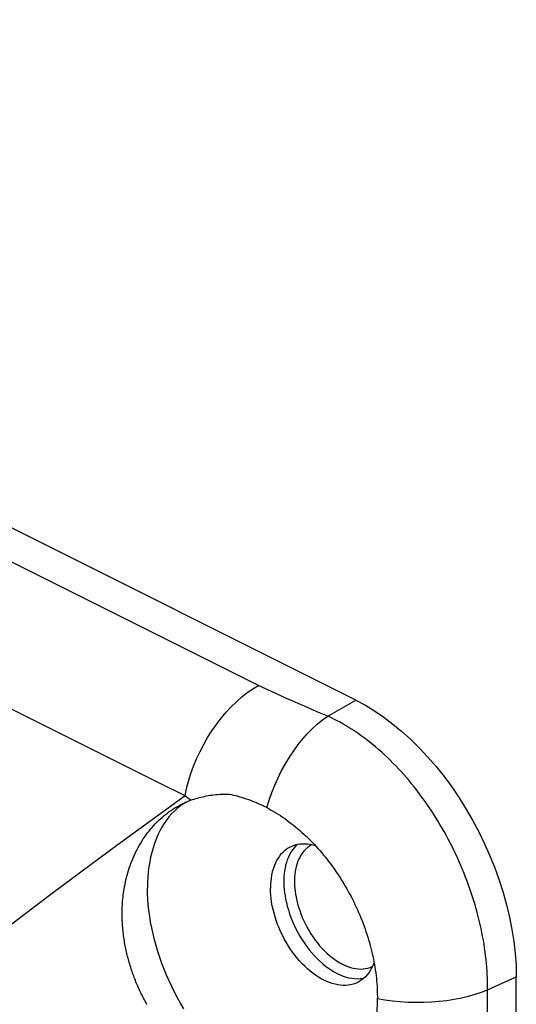
# Model space of a CAD drawing. Units: millimetres. Extents: x 92 to 192, y 62 to 171.
# Drawn here: x 177 to 190, y 119 to 145 of the extents above; entities that cross this region are included whole.
import ezdxf

# ---------------------------------------------------------------- set-up
doc = ezdxf.new("R2010")
doc.units = ezdxf.units.MM
doc.header["$LTSCALE"] = 16.335
doc.layers.get('0').update_dxf_attribs({"linetype": 'CONTINUOUS'})

msp = doc.modelspace()

# ---------------------------------------------------------------- linework, layer by layer
at = {"color": 7, "linetype": 'CONTINUOUS'}
for p, q in [((186.205, 126.776), (98.099, 170.829)), ((181.714, 124.083), (181.642, 124.039)), ((190.448, 116.567), (190.448, 119.459)), ((186.771, 118.909), (186.77, 118.887)), ((186.771, 118.931), (186.771, 118.909))]:
    msp.add_line(p, q, dxfattribs=at)
at = {"color": 253, "linetype": 'CONTINUOUS'}
for p, q in [((183.625, 127.17), (176.943, 130.506)), ((178.888, 125.641), (175.001, 127.584)), ((183.681, 127.142), (183.625, 127.17)), ((183.742, 127.112), (183.681, 127.142)), ((183.807, 127.081), (183.742, 127.112)), ((183.876, 127.048), (183.807, 127.081)), ((183.986, 126.996), (183.876, 127.048)), ((184.104, 126.941), (183.986, 126.996)), ((184.231, 126.883), (184.104, 126.941)), ((184.368, 126.822), (184.231, 126.883)), ((184.514, 126.757), (184.368, 126.822)), ((184.672, 126.688), (184.514, 126.757)), ((184.84, 126.616), (184.672, 126.688)), ((185.016, 126.541), (184.84, 126.616)), ((185.459, 126.356), (186.205, 126.776)), ((185.199, 126.464), (185.016, 126.541)), ((185.459, 126.356), (185.199, 126.464)), ((189.689, 119.117), (190.448, 119.459)), ((189.686, 118.78), (189.686, 118.912)), ((189.684, 116.223), (189.686, 118.78))]:
    msp.add_line(p, q, dxfattribs=at)
for points in [[(181.682, 124.244), (181.724, 124.441), (181.776, 124.639), (181.837, 124.836), (181.909, 125.033), (181.989, 125.228), (182.078, 125.419), (182.175, 125.607), (182.28, 125.79), (182.392, 125.967), (182.511, 126.138), (182.636, 126.301), (182.766, 126.456), (182.901, 126.601), (183.04, 126.737), (183.183, 126.863), (183.329, 126.977), (183.476, 127.08), (183.625, 127.17)], [(183.845, 123.934), (183.908, 124.135), (183.979, 124.335), (184.058, 124.531), (184.144, 124.724), (184.238, 124.913), (184.339, 125.096), (184.446, 125.272), (184.559, 125.441), (184.677, 125.602), (184.8, 125.755), (184.926, 125.897), (185.056, 126.029), (185.189, 126.15), (185.323, 126.259), (185.459, 126.356)], [(189.689, 119.117), (189.689, 119.214), (189.688, 119.312), (189.685, 119.411), (189.68, 119.51), (189.674, 119.61), (189.667, 119.71), (189.658, 119.811), (189.648, 119.913), (189.636, 120.014), (189.623, 120.117), (189.609, 120.22), (189.593, 120.323), (189.575, 120.426), (189.556, 120.53), (189.536, 120.634), (189.514, 120.738), (189.491, 120.842), (189.467, 120.947), (189.441, 121.051), (189.413, 121.156), (189.385, 121.26), (189.355, 121.365), (189.323, 121.469), (189.29, 121.574), (189.256, 121.678), (189.221, 121.782), (189.184, 121.886), (189.146, 121.99), (189.106, 122.093), (189.066, 122.196), (189.024, 122.299), (188.981, 122.402), (188.936, 122.503), (188.891, 122.605), (188.844, 122.706), (188.796, 122.806), (188.746, 122.906), (188.696, 123.005), (188.644, 123.104), (188.592, 123.202), (188.538, 123.299), (188.483, 123.395), (188.427, 123.491), (188.37, 123.586), (188.312, 123.68), (188.252, 123.773), (188.192, 123.865), (188.131, 123.956), (188.069, 124.046), (188.006, 124.136), (187.942, 124.224), (187.877, 124.311), (187.811, 124.397), (187.745, 124.482), (187.677, 124.565), (187.609, 124.648), (187.54, 124.729), (187.47, 124.809), (187.399, 124.887), (187.328, 124.964), (187.256, 125.04), (187.183, 125.115), (187.11, 125.188), (187.036, 125.26), (186.961, 125.33), (186.886, 125.399), (186.81, 125.466), (186.734, 125.532), (186.657, 125.596), (186.58, 125.658), (186.502, 125.719), (186.424, 125.778), (186.345, 125.836), (186.266, 125.892), (186.186, 125.946), (186.107, 125.999), (186.027, 126.05), (185.946, 126.099), (185.866, 126.146), (185.785, 126.192), (185.704, 126.235), (185.622, 126.277), (185.541, 126.317), (185.459, 126.356)], [(181.682, 124.244), (181.009, 124.581), (178.888, 125.641)], [(181.682, 124.244), (180.752, 123.571), (179.844, 122.907), (178.958, 122.252), (178.094, 121.606), (177.252, 120.97), (176.432, 120.344), (175.636, 119.73), (174.863, 119.127), (174.113, 118.536)], [(181.834, 124.131), (181.807, 124.15), (181.781, 124.169), (181.755, 124.188), (181.73, 124.207), (181.706, 124.226), (181.682, 124.244)], [(184.652, 122.955), (184.617, 122.923), (184.569, 122.872), (184.525, 122.815), (184.484, 122.755), (184.448, 122.69), (184.416, 122.623), (184.388, 122.553), (184.363, 122.481), (184.344, 122.408), (184.328, 122.334), (184.315, 122.261), (184.306, 122.189), (184.3, 122.118), (184.297, 122.05), (184.296, 121.985)], [(185.029, 122.949), (185.014, 122.941), (184.963, 122.909), (184.914, 122.871), (184.868, 122.829), (184.824, 122.783), (184.785, 122.732), (184.748, 122.678), (184.716, 122.619), (184.686, 122.559), (184.661, 122.496), (184.64, 122.431), (184.622, 122.365), (184.607, 122.299), (184.596, 122.233), (184.588, 122.168), (184.582, 122.105), (184.579, 122.044), (184.579, 121.985)], [(184.296, 121.985), (184.297, 121.918), (184.3, 121.847), (184.306, 121.771), (184.315, 121.69), (184.327, 121.604), (184.343, 121.515), (184.363, 121.422), (184.387, 121.326), (184.415, 121.228), (184.448, 121.128), (184.484, 121.027), (184.524, 120.926), (184.569, 120.826), (184.617, 120.726), (184.668, 120.628), (184.722, 120.532), (184.78, 120.438), (184.84, 120.347), (184.903, 120.259), (184.968, 120.174), (185.035, 120.093), (185.105, 120.015), (185.177, 119.94), (185.25, 119.87), (185.324, 119.804), (185.4, 119.743), (185.476, 119.686), (185.554, 119.634), (185.632, 119.588), (185.71, 119.546), (185.788, 119.509), (185.865, 119.478), (185.943, 119.453), (186.019, 119.433), (186.095, 119.419), (186.17, 119.41), (186.243, 119.407), (186.314, 119.41), (186.384, 119.418), (186.416, 119.425)], [(184.579, 121.985), (184.579, 121.925), (184.582, 121.861), (184.588, 121.793), (184.596, 121.72), (184.607, 121.642), (184.622, 121.562), (184.64, 121.478), (184.661, 121.392), (184.686, 121.304), (184.715, 121.214), (184.748, 121.123), (184.784, 121.032), (184.824, 120.942), (184.867, 120.852), (184.913, 120.764), (184.962, 120.677), (185.014, 120.593), (185.068, 120.511), (185.125, 120.432), (185.184, 120.355), (185.244, 120.282), (185.307, 120.212), (185.371, 120.145), (185.437, 120.082), (185.504, 120.022), (185.572, 119.967), (185.641, 119.916), (185.711, 119.869), (185.781, 119.827), (185.851, 119.79), (185.921, 119.757), (185.991, 119.729), (186.061, 119.706), (186.13, 119.688), (186.198, 119.675), (186.265, 119.667), (186.331, 119.665), (186.395, 119.667), (186.458, 119.675), (186.519, 119.687), (186.578, 119.705), (186.634, 119.728), (186.638, 119.73)], [(186.77, 118.887), (186.968, 118.852), (187.169, 118.824), (187.374, 118.803), (187.581, 118.79), (187.789, 118.784), (187.997, 118.785), (188.204, 118.794), (188.408, 118.81), (188.61, 118.833), (188.807, 118.864), (188.998, 118.901), (189.183, 118.946), (189.36, 118.997), (189.529, 119.054), (189.689, 119.117)], [(189.686, 118.912), (189.688, 119.048), (189.689, 119.117)]]:
    msp.add_lwpolyline(points, dxfattribs=at)
at = {"color": 7, "linetype": 'CONTINUOUS'}
for points in [[(186.205, 126.776), (186.453, 126.643), (186.699, 126.494), (186.942, 126.329), (187.183, 126.147), (187.422, 125.949), (187.656, 125.738), (187.885, 125.511), (188.109, 125.271), (188.327, 125.019), (188.536, 124.756), (188.738, 124.481), (188.932, 124.198), (189.116, 123.904), (189.291, 123.602), (189.455, 123.294), (189.608, 122.981), (189.75, 122.663), (189.879, 122.342), (189.996, 122.017), (190.101, 121.69), (190.192, 121.363), (190.269, 121.038), (190.333, 120.714), (190.383, 120.393), (190.419, 120.078), (190.44, 119.766), (190.448, 119.459)], [(181.834, 124.131), (181.877, 124.146), (181.92, 124.16), (181.964, 124.174), (182.009, 124.187), (182.055, 124.2), (182.102, 124.212), (182.149, 124.223), (182.197, 124.233), (182.245, 124.243), (182.295, 124.252), (182.344, 124.26), (182.394, 124.267), (182.445, 124.273), (182.496, 124.279), (182.547, 124.283), (182.598, 124.287), (182.649, 124.29), (182.701, 124.292), (182.752, 124.292), (182.804, 124.292), (182.856, 124.292)], [(182.856, 124.292), (182.911, 124.279), (182.967, 124.266), (183.023, 124.252), (183.079, 124.237), (183.135, 124.222), (183.191, 124.205), (183.247, 124.187), (183.302, 124.168), (183.358, 124.149), (183.413, 124.128), (183.468, 124.107), (183.523, 124.085), (183.578, 124.062), (183.632, 124.038), (183.686, 124.013), (183.739, 123.988), (183.792, 123.961), (183.845, 123.934)], [(180.672, 118.729), (180.649, 118.77), (180.627, 118.81), (180.606, 118.85), (180.585, 118.891), (180.564, 118.931), (180.544, 118.97), (180.525, 119.01), (180.505, 119.05), (180.487, 119.089), (180.469, 119.129), (180.451, 119.168), (180.434, 119.207), (180.417, 119.246), (180.4, 119.285), (180.384, 119.324), (180.368, 119.363), (180.353, 119.402), (180.338, 119.441), (180.324, 119.48), (180.309, 119.519), (180.295, 119.558), (180.282, 119.597), (180.268, 119.636), (180.256, 119.675), (180.243, 119.715), (180.231, 119.754), (180.219, 119.794), (180.207, 119.834), (180.195, 119.873), (180.184, 119.913), (180.174, 119.954), (180.163, 119.994), (180.153, 120.035), (180.143, 120.075), (180.134, 120.116), (180.125, 120.158), (180.116, 120.199), (180.107, 120.241), (180.099, 120.282), (180.091, 120.325), (180.084, 120.367), (180.077, 120.41), (180.07, 120.452), (180.064, 120.496), (180.057, 120.539), (180.052, 120.583), (180.047, 120.628), (180.042, 120.672), (180.037, 120.718), (180.033, 120.763), (180.03, 120.81), (180.026, 120.856), (180.024, 120.903), (180.021, 120.951), (180.02, 120.999), (180.019, 121.048), (180.018, 121.097), (180.018, 121.147), (180.018, 121.197), (180.02, 121.248), (180.021, 121.299), (180.024, 121.351), (180.027, 121.404), (180.031, 121.457), (180.036, 121.511), (180.041, 121.566), (180.048, 121.621), (180.055, 121.676), (180.063, 121.733), (180.072, 121.79), (180.082, 121.847), (180.093, 121.906), (180.106, 121.965), (180.119, 122.024), (180.134, 122.084), (180.15, 122.145), (180.167, 122.206), (180.185, 122.268), (180.205, 122.331), (180.227, 122.393), (180.249, 122.456), (180.274, 122.519), (180.299, 122.581), (180.326, 122.643), (180.353, 122.704), (180.382, 122.764), (180.412, 122.823), (180.443, 122.882), (180.475, 122.939), (180.509, 122.996), (180.543, 123.052), (180.578, 123.106), (180.615, 123.16), (180.652, 123.213), (180.69, 123.264), (180.729, 123.315), (180.769, 123.364), (180.81, 123.412), (180.852, 123.459), (180.895, 123.505), (180.938, 123.55), (180.983, 123.593), (181.028, 123.636), (181.074, 123.677), (181.12, 123.716), (181.167, 123.755), (181.215, 123.792), (181.264, 123.828), (181.313, 123.862), (181.362, 123.895), (181.413, 123.927), (181.464, 123.957), (181.515, 123.986), (181.567, 124.014), (181.593, 124.027)], [(181.642, 124.039), (181.558, 123.98), (181.477, 123.915), (181.4, 123.845), (181.326, 123.77), (181.256, 123.689), (181.189, 123.604), (181.126, 123.513), (181.067, 123.417), (181.013, 123.317), (180.962, 123.212), (180.915, 123.103), (180.873, 122.989), (180.834, 122.872), (180.801, 122.751), (180.771, 122.625), (180.746, 122.497), (180.726, 122.365), (180.71, 122.23), (180.699, 122.092), (180.692, 121.951), (180.689, 121.808)], [(181.593, 124.027), (181.62, 124.04), (181.672, 124.065), (181.726, 124.088), (181.78, 124.11), (181.834, 124.131)], [(183.845, 123.934), (183.905, 123.902), (183.965, 123.869), (184.025, 123.834), (184.085, 123.798), (184.145, 123.761), (184.204, 123.723), (184.262, 123.683), (184.321, 123.643), (184.379, 123.601), (184.431, 123.563)], [(184.431, 123.563), (184.494, 123.515), (184.551, 123.47), (184.607, 123.424), (184.663, 123.377), (184.719, 123.329), (184.774, 123.28), (184.829, 123.23), (184.883, 123.179), (184.937, 123.127), (184.99, 123.074), (185.043, 123.021), (185.095, 122.966), (185.146, 122.911), (185.197, 122.854), (185.248, 122.797), (185.297, 122.739), (185.346, 122.681), (185.395, 122.621), (185.443, 122.561), (185.49, 122.5), (185.536, 122.438), (185.582, 122.376), (185.627, 122.313), (185.672, 122.249), (185.715, 122.185), (185.758, 122.12), (185.801, 122.054), (185.842, 121.988), (185.883, 121.921), (185.923, 121.854), (185.962, 121.787), (186, 121.718), (186.037, 121.65), (186.074, 121.581), (186.11, 121.511), (186.145, 121.442), (186.179, 121.371), (186.212, 121.301), (186.245, 121.23), (186.276, 121.159), (186.307, 121.087), (186.336, 121.016), (186.365, 120.944), (186.393, 120.872), (186.42, 120.8), (186.446, 120.728), (186.47, 120.655), (186.495, 120.583), (186.518, 120.51), (186.54, 120.437), (186.561, 120.364), (186.581, 120.291), (186.6, 120.219), (186.618, 120.146), (186.636, 120.073), (186.652, 120), (186.667, 119.928), (186.681, 119.856), (186.694, 119.783), (186.706, 119.711), (186.717, 119.639), (186.727, 119.568), (186.736, 119.496), (186.744, 119.425), (186.751, 119.354), (186.757, 119.283), (186.762, 119.212), (186.766, 119.141), (186.768, 119.071), (186.77, 119.001), (186.771, 118.931)], [(185.136, 122.922), (185.135, 122.922), (185.062, 122.942), (184.99, 122.957), (184.919, 122.967), (184.85, 122.971), (184.781, 122.971), (184.714, 122.965), (184.649, 122.955), (184.586, 122.939), (184.525, 122.918), (184.462, 122.89)], [(184.462, 122.89), (184.41, 122.861), (184.356, 122.826), (184.305, 122.785), (184.257, 122.741), (184.212, 122.691), (184.17, 122.637), (184.132, 122.579), (184.096, 122.517), (184.064, 122.451), (184.036, 122.382), (184.011, 122.309), (183.99, 122.232), (183.973, 122.153), (183.96, 122.07), (183.95, 121.985), (183.944, 121.898), (183.942, 121.808)], [(181.648, 118.615), (181.563, 118.759), (181.482, 118.905), (181.404, 119.052), (181.33, 119.202), (181.259, 119.354), (181.192, 119.506), (181.129, 119.66), (181.07, 119.815), (181.014, 119.971), (180.963, 120.127), (180.916, 120.283), (180.874, 120.439), (180.835, 120.596), (180.801, 120.751), (180.772, 120.906), (180.747, 121.06), (180.726, 121.213), (180.71, 121.364), (180.699, 121.514), (180.692, 121.662), (180.689, 121.808)], [(186.251, 119.312), (186.188, 119.284), (186.127, 119.263), (186.063, 119.247), (185.998, 119.237), (185.932, 119.231), (185.863, 119.231), (185.793, 119.235), (185.722, 119.245), (185.65, 119.26), (185.578, 119.28), (185.504, 119.304), (185.43, 119.334), (185.356, 119.369), (185.282, 119.408), (185.209, 119.452), (185.135, 119.501), (185.062, 119.554), (184.99, 119.611), (184.919, 119.672), (184.85, 119.737), (184.781, 119.806), (184.714, 119.879), (184.649, 119.955), (184.586, 120.033), (184.525, 120.115), (184.466, 120.2), (184.41, 120.287), (184.356, 120.376), (184.305, 120.467), (184.257, 120.56), (184.212, 120.655), (184.17, 120.751), (184.132, 120.847), (184.096, 120.945), (184.064, 121.042), (184.036, 121.14), (184.011, 121.238), (183.99, 121.336), (183.973, 121.433), (183.96, 121.528), (183.95, 121.623), (183.944, 121.716), (183.942, 121.808)], [(186.684, 119.841), (186.677, 119.82), (186.648, 119.751), (186.616, 119.685), (186.581, 119.623), (186.542, 119.565), (186.5, 119.511), (186.455, 119.461), (186.407, 119.417), (186.356, 119.376), (186.303, 119.341), (186.251, 119.312)], [(186.77, 118.887), (186.77, 118.837), (186.768, 118.787), (186.766, 118.738), (186.764, 118.688), (186.761, 118.639), (186.757, 118.591), (186.753, 118.543), (186.748, 118.495), (186.743, 118.447)]]:
    msp.add_lwpolyline(points, dxfattribs=at)

doc.saveas('drawing.dxf')
